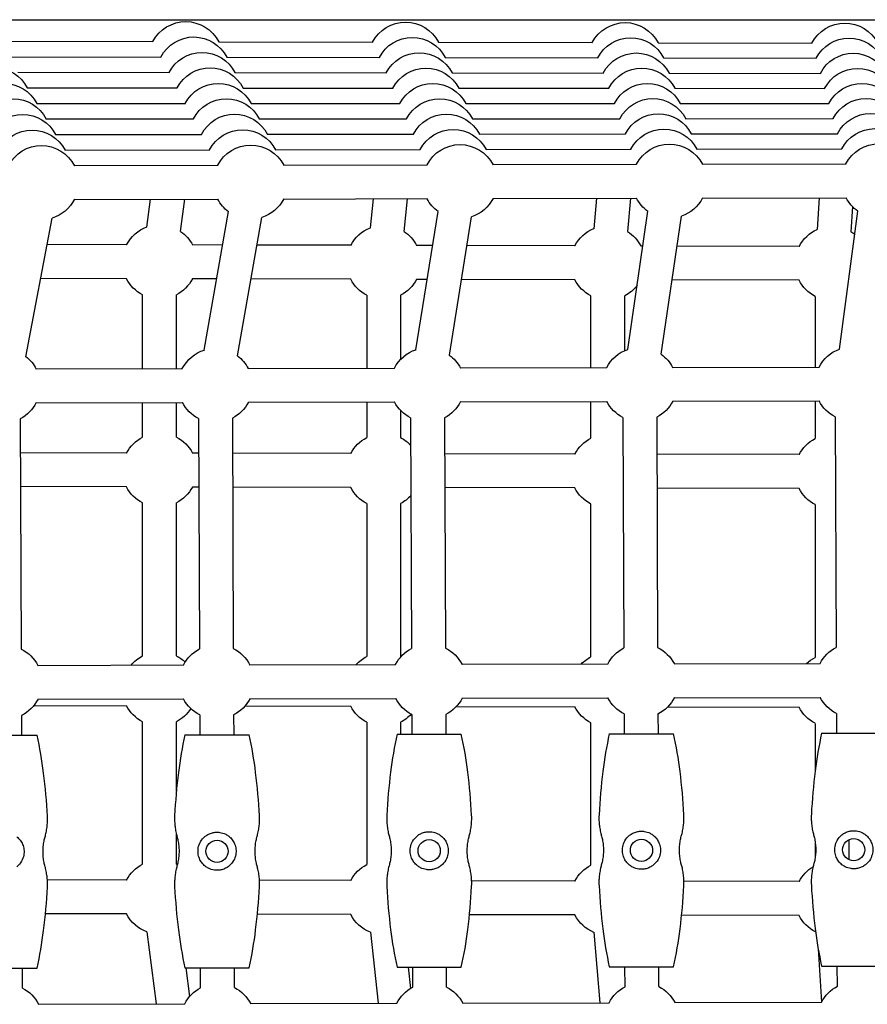
# Model space of a CAD drawing. Units: millimetres. Extents: x -9095 to 4695, y -4695 to 3095.
# Drawn here: x -3785 to -3385, y -572 to -107 of the extents above; entities that cross this region are included whole.
import ezdxf

# ---------------------------------------------------------------- set-up
doc = ezdxf.new("R2010")
doc.units = ezdxf.units.MM
doc.layers.add('BSF_2D', color=7, linetype='Continuous')

# ---------------------------------------------------------------- blocks, each defined once
blk = doc.blocks.new('Berliner_WaggaWagga-03_SON1162_Grid_2D_Block')
at = {"layer": 'BSF_2D'}
for p, q in [((-4318.96, -106.61), (-3014.57, -106.61)), ((-3794.91, -116.81), (-3722.24, -116.98)), ((-3691.11, -117.05), (-3618.43, -117.22)), ((-3587.3, -117.3), (-3514.62, -117.46)), ((-3483.5, -117.54), (-3410.83, -117.7)), ((-3790.49, -124.12), (-3718.42, -124.25)), ((-3687.29, -124.31), (-3615.22, -124.44)), ((-3584.09, -124.5), (-3512.01, -124.63)), ((-3480.89, -124.69), (-3408.81, -124.82)), ((-3786.04, -131.46), (-3714.58, -131.56)), ((-3683.46, -131.6), (-3611.99, -131.69)), ((-3580.87, -131.73), (-3509.4, -131.82)), ((-3478.27, -131.86), (-3406.79, -131.95)), ((-3781.59, -138.81), (-3710.75, -138.86)), ((-3679.63, -138.88), (-3608.77, -138.93)), ((-3577.65, -138.96), (-3506.78, -139.01)), ((-3475.65, -139.03), (-3404.78, -139.08)), ((-3777.14, -146.16), (-3706.91, -146.17)), ((-3675.79, -146.18), (-3605.54, -146.18)), ((-3574.42, -146.19), (-3504.16, -146.2)), ((-3473.04, -146.2), (-3402.76, -146.21)), ((-3671.96, -153.45), (-3602.32, -153.42)), ((-3571.2, -153.41), (-3501.54, -153.38)), ((-3470.42, -153.37), (-3400.74, -153.34)), ((-3772.69, -153.5), (-3703.07, -153.47)), ((-3768.24, -160.85), (-3699.23, -160.78)), ((-3668.13, -160.75), (-3599.09, -160.68)), ((-3567.98, -160.64), (-3498.91, -160.57)), ((-3467.8, -160.54), (-3398.72, -160.47)), ((-3763.79, -168.19), (-3695.39, -168.08)), ((-3664.29, -168.03), (-3595.86, -167.92)), ((-3564.76, -167.87), (-3496.29, -167.76)), ((-3465.19, -167.71), (-3396.69, -167.6)), ((-3759.35, -175.52), (-3691.56, -175.37)), ((-3660.47, -175.3), (-3592.64, -175.14)), ((-3561.55, -175.07), (-3493.68, -174.92)), ((-3462.58, -174.85), (-3394.68, -174.7)), ((-3759.32, -191.52), (-3691.52, -191.37)), ((-3725.06, -204.55), (-3723.36, -191.44)), ((-3709.19, -206.6), (-3707.22, -191.4)), ((-3660.44, -191.3), (-3592.6, -191.14)), ((-3619.48, -204.94), (-3618.01, -191.2)), ((-3603.57, -206.65), (-3601.91, -191.17)), ((-3561.51, -191.07), (-3493.64, -190.92)), ((-3512.68, -190.96), (-3513.9, -205.34)), ((-3496.61, -190.93), (-3497.96, -206.7)), ((-3462.54, -190.85), (-3394.64, -190.7)), ((-3407.38, -190.73), (-3408.32, -205.73)), ((-3391.61, -194.92), (-3392.36, -206.74)), ((-3697.96, -262.64), (-3686.57, -197.28)), ((-3597.92, -262.48), (-3587.46, -197.2)), ((-3582.12, -265.01), (-3571.66, -199.73)), ((-3497.85, -262.32), (-3488.3, -197.11)), ((-3482.02, -264.64), (-3472.47, -199.43)), ((-3397.73, -262.16), (-3389.1, -197.03)), ((-3782.22, -265.77), (-3769.91, -200.31)), ((-3682.19, -265.39), (-3670.81, -200.02)), ((-3734.66, -212.94), (-3772.27, -212.85)), ((-3689.32, -213.04), (-3703.54, -213.01)), ((-3628.73, -213.18), (-3673.08, -213.08)), ((-3590.03, -213.27), (-3597.6, -213.26)), ((-3522.79, -213.43), (-3573.83, -213.31)), ((-3490.7, -213.5), (-3491.66, -213.5)), ((-3416.86, -213.67), (-3474.53, -213.54)), ((-3734.7, -228.94), (-3775.28, -228.85)), ((-3692.1, -229.04), (-3703.57, -229.01)), ((-3628.77, -229.18), (-3675.87, -229.08)), ((-3592.6, -229.27), (-3597.64, -229.26)), ((-3522.83, -229.43), (-3576.4, -229.3)), ((-3416.9, -229.67), (-3476.87, -229.53)), ((-3727.12, -271.43), (-3727.12, -236.54)), ((-3711.12, -271.39), (-3711.12, -236.54)), ((-3621.18, -236.78), (-3621.18, -271.18)), ((-3605.18, -236.78), (-3605.18, -267.07)), ((-3515.25, -270.93), (-3515.25, -237.03)), ((-3499.25, -262.86), (-3499.25, -237.03)), ((-3409.31, -237.27), (-3409.31, -270.68)), ((-3777.41, -271.55), (-3708.28, -271.39)), ((-3677.2, -271.31), (-3608.03, -271.15)), ((-3576.94, -271.08), (-3507.74, -270.91)), ((-3476.64, -270.84), (-3407.41, -270.68)), ((-3777.37, -287.55), (-3708.24, -287.39)), ((-3727.12, -303.75), (-3727.12, -287.43)), ((-3711.12, -303.75), (-3711.12, -287.39)), ((-3677.16, -287.31), (-3607.99, -287.15)), ((-3621.18, -287.18), (-3621.18, -303.99)), ((-3576.9, -287.08), (-3507.7, -286.91)), ((-3515.25, -304.23), (-3515.25, -286.93)), ((-3476.61, -286.84), (-3407.37, -286.68)), ((-3409.31, -286.68), (-3409.31, -304.48)), ((-3605.18, -291.16), (-3605.18, -303.99)), ((-3784.9, -295.12), (-3784.49, -403.86)), ((-3700.69, -294.94), (-3700.28, -403.81)), ((-3684.69, -294.88), (-3684.28, -403.62)), ((-3600.43, -294.71), (-3600.02, -403.58)), ((-3584.43, -294.65), (-3584.02, -403.39)), ((-3500.13, -294.47), (-3499.72, -403.34)), ((-3484.13, -294.41), (-3483.72, -403.15)), ((-3399.79, -294.24), (-3399.38, -403.11)), ((-3734.66, -311.27), (-3784.84, -311.16)), ((-3700.63, -311.35), (-3703.54, -311.35)), ((-3628.73, -311.52), (-3684.63, -311.39)), ((-3522.79, -311.76), (-3584.37, -311.62)), ((-3416.86, -312.01), (-3484.06, -311.85)), ((-3734.7, -327.27), (-3784.78, -327.16)), ((-3700.57, -327.35), (-3703.57, -327.35)), ((-3628.77, -327.52), (-3684.57, -327.39)), ((-3522.83, -327.76), (-3584.31, -327.62)), ((-3416.9, -328.01), (-3484, -327.85)), ((-3727.12, -407.08), (-3727.12, -334.87)), ((-3711.12, -407.08), (-3711.12, -334.87)), ((-3621.18, -335.12), (-3621.18, -407.32)), ((-3605.18, -335.12), (-3605.18, -407.32)), ((-3515.25, -407.57), (-3515.25, -335.36)), ((-3409.31, -335.61), (-3409.31, -407.81)), ((-3776.62, -411.55), (-3707.78, -411.38)), ((-3676.4, -411.31), (-3607.53, -411.15)), ((-3576.15, -411.07), (-3507.23, -410.91)), ((-3475.85, -410.84), (-3406.9, -410.68)), ((-3776.58, -427.55), (-3707.74, -427.38)), ((-3676.37, -427.31), (-3607.49, -427.15)), ((-3576.11, -427.07), (-3507.19, -426.91)), ((-3475.81, -426.84), (-3406.86, -426.68)), ((-3778.49, -430.51), (-3734.7, -430.61)), ((-3678.66, -430.74), (-3628.77, -430.85)), ((-3578.82, -430.97), (-3522.83, -431.09)), ((-3478.96, -431.2), (-3416.9, -431.34)), ((-3784.33, -435.23), (-3784.27, -444.58)), ((-3700.12, -434.96), (-3700.06, -444.35)), ((-3684.12, -434.99), (-3684.06, -444.35)), ((-3599.86, -434.73), (-3599.8, -444.11)), ((-3583.86, -434.76), (-3583.8, -444.11)), ((-3499.56, -434.49), (-3499.5, -443.88)), ((-3483.56, -434.52), (-3483.5, -443.88)), ((-3399.22, -434.26), (-3399.16, -443.64)), ((-3727.12, -505.41), (-3727.12, -438.21)), ((-3711.12, -470.85), (-3711.12, -438.21)), ((-3621.18, -438.45), (-3621.18, -505.66)), ((-3605.18, -438.45), (-3605.18, -444.11)), ((-3515.25, -505.9), (-3515.25, -438.69)), ((-3409.31, -438.94), (-3409.31, -461.79)), ((-3807.31, -444.58), (-3776.96, -444.58)), ((-3707.09, -444.35), (-3676.75, -444.35)), ((-3606.84, -444.11), (-3576.49, -444.11)), ((-3506.54, -443.88), (-3476.19, -443.88)), ((-3406.2, -443.64), (-3375.85, -443.64)), ((-3711.12, -505.41), (-3711.12, -491.36)), ((-3409.31, -494.62), (-3409.31, -502.66)), ((-3393.31, -493.91), (-3393.31, -503.37)), ((-3734.66, -512.94), (-3772.12, -512.85)), ((-3628.73, -513.18), (-3671.88, -513.08)), ((-3522.79, -513.43), (-3571.6, -513.32)), ((-3416.86, -513.67), (-3471.29, -513.55)), ((-3734.7, -528.94), (-3773.01, -528.85)), ((-3628.77, -529.18), (-3672.84, -529.08)), ((-3522.83, -529.43), (-3572.63, -529.31)), ((-3416.9, -529.67), (-3472.38, -529.54)), ((-3725.05, -537.4), (-3720.64, -571.41)), ((-3619.48, -537.5), (-3615.86, -571.17)), ((-3513.9, -537.6), (-3511.06, -570.92)), ((-3407.83, -545.42), (-3406.25, -570.56)), ((-3807.31, -554.58), (-3776.96, -554.58)), ((-3783.89, -563.99), (-3783.93, -554.58)), ((-3707.09, -554.35), (-3676.75, -554.35)), ((-3706.72, -554.35), (-3704.95, -568)), ((-3699.68, -563.81), (-3699.72, -554.35)), ((-3683.68, -563.75), (-3683.72, -554.35)), ((-3606.84, -554.11), (-3576.49, -554.11)), ((-3601.6, -554.11), (-3600.51, -564.19)), ((-3599.42, -563.58), (-3599.46, -554.11)), ((-3583.42, -563.52), (-3583.46, -554.11)), ((-3506.54, -553.88), (-3476.19, -553.88)), ((-3499.12, -563.34), (-3499.16, -553.88)), ((-3483.12, -563.28), (-3483.16, -553.88)), ((-3406.2, -553.64), (-3375.85, -553.64)), ((-3398.79, -563.11), (-3398.82, -553.64)), ((-3776.29, -571.54), (-3707.16, -571.38)), ((-3676.08, -571.31), (-3606.91, -571.15)), ((-3575.82, -571.07), (-3506.61, -570.91)), ((-3475.52, -570.84), (-3406.28, -570.68))]:
    blk.add_line(p, q, dxfattribs=at)
for centre in [(-3691.92, -499.35), (-3591.66, -499.11), (-3491.36, -498.88), (-3391.03, -498.64)]:
    blk.add_circle(centre, 5.25, dxfattribs=at)
at = {"layer": 'BSF_2D', "extrusion": (0, 0, -1)}
for centre, start, end in [((3706.69, -125.02), 27.3357, 152.9299), ((3602.88, -125.26), 27.3355, 152.9299), ((3499.08, -125.5), 27.3324, 152.9299), ((3395.28, -125.74), 27.3249, 152.9299), ((3702.87, -132.28), 27.3091, 152.9048), ((3599.67, -132.47), 27.3086, 152.9023), ((3496.46, -132.66), 27.3081, 152.9018), ((3393.26, -132.85), 27.3055, 152.9012), ((3699.03, -139.58), 27.277, 152.8832), ((3596.44, -139.71), 27.2765, 152.8747), ((3493.84, -139.84), 27.276, 152.8702), ((3391.24, -139.97), 27.2755, 152.8691), ((3797.16, -146.8), 27.2452, 152.8892), ((3695.2, -146.87), 27.2447, 152.8706), ((3593.22, -146.95), 27.2442, 152.856), ((3491.22, -147.02), 27.2437, 152.8454), ((3389.22, -147.09), 27.2432, 152.8389), ((3792.71, -154.15), 27.2005, 152.8911), ((3691.36, -154.18), 27.2155, 152.8672), ((3589.99, -154.18), 27.2079, 152.8462), ((3488.6, -154.2), 27.2107, 152.8295), ((3387.2, -154.21), 27.2104, 152.8133), ((3788.26, -161.5), 27.179, 152.9042), ((3687.52, -161.46), 27.1787, 152.873), ((3586.76, -161.42), 27.1783, 152.846), ((3485.98, -161.37), 27.178, 152.8231), ((3385.18, -161.33), 27.1776, 152.8043), ((3783.8, -168.86), 27.1456, 152.9264), ((3683.68, -168.76), 27.1451, 152.889), ((3583.54, -168.66), 27.1446, 152.8556), ((3483.36, -168.56), 27.1442, 152.8264), ((3383.16, -168.45), 27.1437, 152.8012), ((3381.13, -175.58), 27.1098, 152.8081), ((3779.34, -176.22), 27.1116, 152.9591), ((3679.85, -176.06), 27.1112, 152.9151), ((3580.31, -175.9), 27.1107, 152.8754), ((3480.74, -175.74), 27.1103, 152.8397), ((3774.9, -183.55), 27.0739, 153.0068), ((3676.02, -183.33), 27.0739, 152.9552), ((3577.09, -183.11), 27.0739, 152.9079), ((3478.13, -182.89), 27.0739, 152.865), ((3379.12, -182.66), 27.0739, 152.8263), ((3774.9, -183.55), 206.7352, 253.4467), ((3676.02, -183.33), 307.0845, 332.6681), ((3676.02, -183.33), 206.7868, 252.6787), ((3577.09, -183.11), 306.3124, 332.6681), ((3577.09, -183.11), 206.834, 251.9067), ((3478.13, -182.89), 305.5365, 332.6681), ((3478.13, -182.89), 206.877, 251.1308), ((3379.12, -182.66), 304.7571, 332.6681), ((3719.12, -220.98), 27.3348, 70.1763), ((3719.12, -220.98), 124.5821, 152.9313), ((3613.18, -221.22), 27.3348, 68.9236), ((3613.18, -221.22), 123.3293, 152.929), ((3507.25, -221.46), 27.3347, 67.6682), ((3507.25, -221.46), 122.074, 152.929), ((3401.31, -221.71), 27.3298, 66.3944), ((3401.31, -221.71), 120.8002, 127.991), ((3719.12, -220.98), 297.2029, 332.929), ((3719.12, -220.98), 207.3324, 242.7971), ((3613.18, -221.22), 297.2029, 332.929), ((3613.18, -221.22), 207.3348, 242.7971), ((3507.25, -221.46), 297.2029, 332.9291), ((3507.25, -221.46), 217.9098, 242.7971), ((3401.31, -221.71), 297.2029, 332.9339), ((3692.75, -279.35), 27.0683, 72.7942), ((3592.49, -279.11), 27.0683, 72.0164), ((3592.49, -279.11), 126.2027, 152.9045), ((3492.19, -278.88), 27.0683, 71.2351), ((3492.19, -278.88), 125.4322, 152.8616), ((3391.85, -278.64), 27.0683, 70.4505), ((3792.96, -279.58), 127.731, 153.0032), ((3692.75, -279.35), 126.969, 152.9517), ((3792.96, -279.58), 206.7277, 242.5827), ((3692.75, -279.35), 296.9884, 332.6625), ((3692.75, -279.35), 206.7792, 242.5827), ((3592.49, -279.11), 296.9884, 332.6625), ((3592.49, -279.11), 206.8264, 242.5827), ((3492.19, -278.88), 296.9884, 332.6625), ((3492.19, -278.88), 206.8693, 242.5827), ((3391.85, -278.64), 296.9884, 332.6625), ((3719.12, -319.31), 27.3348, 62.797), ((3719.12, -319.31), 117.2028, 152.9313), ((3613.18, -319.55), 27.3348, 62.7971), ((3613.18, -319.55), 117.2029, 137.0139), ((3507.25, -319.8), 27.3347, 62.7971), ((3401.31, -320.04), 27.3298, 62.7971), ((3719.12, -319.31), 297.203, 332.929), ((3719.12, -319.31), 207.3324, 242.7972), ((3613.18, -319.55), 297.2029, 332.929), ((3507.25, -319.8), 297.2029, 332.9291), ((3401.31, -320.04), 297.2029, 332.9339), ((3613.18, -319.55), 222.5572, 242.7971), ((3792.16, -419.58), 115.9905, 153.0032), ((3692.22, -419.35), 27.0683, 62.5827), ((3691.95, -419.35), 115.9905, 152.9517), ((3591.96, -419.11), 27.0683, 62.5827), ((3591.69, -419.11), 115.9905, 152.9045), ((3491.66, -418.88), 27.0683, 62.5827), ((3491.39, -418.88), 115.9905, 152.8616), ((3391.33, -418.64), 27.0683, 62.5827), ((3719.12, -422.64), 39.7965, 62.7971), ((3719.12, -422.64), 117.2029, 133.7479), ((3613.18, -422.89), 41.9336, 62.7971), ((3613.18, -422.89), 117.2029, 117.9202), ((3507.25, -423.13), 44.1454, 62.7971), ((3401.31, -423.37), 46.4437, 62.7971), ((3792.16, -419.58), 206.7277, 243.418), ((3692.22, -419.35), 296.8258, 332.6625), ((3691.95, -419.35), 206.7792, 243.418), ((3591.96, -419.11), 296.8258, 332.6625), ((3591.69, -419.11), 206.8264, 243.418), ((3491.66, -418.88), 296.8258, 332.6625), ((3491.39, -418.88), 206.8693, 243.418), ((3391.33, -418.64), 296.8258, 332.6625), ((3719.12, -422.64), 297.2029, 332.929), ((3719.12, -422.64), 212.28, 242.7971), ((3613.18, -422.89), 297.2029, 332.929), ((3507.25, -423.13), 297.2029, 332.9291), ((3401.31, -423.37), 297.2029, 332.9339), ((3613.18, -422.89), 221.9037, 242.7971), ((3719.12, -520.98), 27.3348, 62.7971), ((3719.12, -520.98), 117.2029, 118.8603), ((3613.18, -521.22), 27.3348, 62.7971), ((3507.25, -521.46), 27.3347, 62.7971), ((3401.31, -521.71), 27.3298, 59.3689), ((3719.12, -520.98), 289.8074, 332.929), ((3613.18, -521.22), 291.0624, 332.929), ((3507.25, -521.46), 292.3265, 332.9291), ((3401.31, -521.71), 296.2931, 332.9339), ((3791.83, -579.58), 116.9884, 153.0032), ((3691.62, -579.35), 27.0683, 62.5827), ((3691.62, -579.35), 116.9884, 152.9517), ((3591.37, -579.11), 27.0683, 62.5827), ((3591.37, -579.11), 116.9884, 152.9045), ((3491.07, -578.87), 27.0683, 62.5827), ((3491.07, -578.87), 116.9884, 152.8616), ((3390.73, -578.64), 27.0683, 62.5827)]:
    blk.add_arc(centre, 17.5, start, end, dxfattribs=at)
at = {"layer": 'BSF_2D'}
for points, knots in [([(-3772.09, -482.8), (-3772.45, -476.02), (-3773.03, -469.12), (-3774.64, -456.48), (-3775.65, -450.38), (-3776.96, -444.58)], [-38.1421, -38.1421, -38.1421, -38.1421, -17.848403, -17.848403, 0, 0, 0, 0]), ([(-3707.09, -444.35), (-3708.41, -450.15), (-3709.41, -456.24), (-3711.02, -468.89), (-3711.61, -475.78), (-3711.96, -482.56)], [-38.306077, -38.306077, -38.306077, -38.306077, -20.379413, -20.379413, 0, 0, 0, 0]), ([(-3671.88, -482.56), (-3672.24, -475.78), (-3672.82, -468.89), (-3674.43, -456.24), (-3675.44, -450.15), (-3676.75, -444.35)], [-38.1421, -38.1421, -38.1421, -38.1421, -17.848403, -17.848403, 0, 0, 0, 0]), ([(-3606.84, -444.11), (-3608.15, -449.91), (-3609.15, -456.01), (-3610.77, -468.65), (-3611.35, -475.54), (-3611.71, -482.33)], [-38.306077, -38.306077, -38.306077, -38.306077, -20.379413, -20.379413, 0, 0, 0, 0]), ([(-3571.62, -482.33), (-3571.98, -475.54), (-3572.56, -468.65), (-3574.17, -456.01), (-3575.18, -449.91), (-3576.49, -444.11)], [-38.1421, -38.1421, -38.1421, -38.1421, -17.848403, -17.848403, 0, 0, 0, 0]), ([(-3506.54, -443.88), (-3507.85, -449.68), (-3508.85, -455.77), (-3510.47, -468.42), (-3511.05, -475.31), (-3511.41, -482.09)], [-38.306077, -38.306077, -38.306077, -38.306077, -20.379413, -20.379413, 0, 0, 0, 0]), ([(-3471.32, -482.09), (-3471.68, -475.31), (-3472.26, -468.42), (-3473.88, -455.77), (-3474.88, -449.68), (-3476.19, -443.88)], [-38.1421, -38.1421, -38.1421, -38.1421, -17.848403, -17.848403, 0, 0, 0, 0]), ([(-3406.2, -443.64), (-3407.51, -449.44), (-3408.52, -455.54), (-3410.13, -468.18), (-3410.71, -475.07), (-3411.07, -481.86)], [-38.306077, -38.306077, -38.306077, -38.306077, -20.379413, -20.379413, 0, 0, 0, 0]), ([(-3773.18, -492.52), (-3773.1, -492.23), (-3773.02, -491.94), (-3772.75, -490.85), (-3772.58, -490.03), (-3772.31, -488.39), (-3772.21, -487.56), (-3772.08, -485.93), (-3772.05, -485.13), (-3772.05, -483.86), (-3772.07, -483.33), (-3772.09, -482.8)], [96.531889, 96.531889, 96.531889, 96.531889, 97.383296, 97.383296, 99.673152, 99.673152, 101.963007, 101.963007, 104.252863, 104.252863, 105.777008, 105.777008, 105.777008, 105.777008]), ([(-3711.96, -482.56), (-3711.99, -483.1), (-3712, -483.62), (-3712, -484.89), (-3711.97, -485.69), (-3711.85, -487.32), (-3711.74, -488.15), (-3711.48, -489.8), (-3711.31, -490.62), (-3711.03, -491.7), (-3710.96, -492), (-3710.87, -492.28)], [33.226809, 33.226809, 33.226809, 33.226809, 34.750954, 34.750954, 37.04081, 37.04081, 39.330665, 39.330665, 41.620521, 41.620521, 42.471928, 42.471928, 42.471928, 42.471928]), ([(-3672.97, -492.28), (-3672.89, -492), (-3672.81, -491.7), (-3672.54, -490.62), (-3672.37, -489.8), (-3672.1, -488.15), (-3672, -487.32), (-3671.87, -485.69), (-3671.84, -484.89), (-3671.84, -483.62), (-3671.85, -483.1), (-3671.88, -482.56)], [96.531889, 96.531889, 96.531889, 96.531889, 97.383296, 97.383296, 99.673152, 99.673152, 101.963007, 101.963007, 104.252863, 104.252863, 105.777008, 105.777008, 105.777008, 105.777008]), ([(-3611.71, -482.33), (-3611.73, -482.86), (-3611.75, -483.39), (-3611.75, -484.66), (-3611.72, -485.46), (-3611.59, -487.09), (-3611.49, -487.92), (-3611.22, -489.56), (-3611.05, -490.38), (-3610.78, -491.47), (-3610.7, -491.76), (-3610.62, -492.05)], [33.226809, 33.226809, 33.226809, 33.226809, 34.750954, 34.750954, 37.04081, 37.04081, 39.330665, 39.330665, 41.620521, 41.620521, 42.471928, 42.471928, 42.471928, 42.471928]), ([(-3572.71, -492.05), (-3572.63, -491.76), (-3572.55, -491.47), (-3572.28, -490.38), (-3572.11, -489.56), (-3571.84, -487.92), (-3571.74, -487.09), (-3571.61, -485.46), (-3571.58, -484.66), (-3571.58, -483.39), (-3571.6, -482.86), (-3571.62, -482.33)], [96.531889, 96.531889, 96.531889, 96.531889, 97.383296, 97.383296, 99.673152, 99.673152, 101.963007, 101.963007, 104.252863, 104.252863, 105.777008, 105.777008, 105.777008, 105.777008]), ([(-3511.41, -482.09), (-3511.43, -482.63), (-3511.45, -483.15), (-3511.45, -484.42), (-3511.42, -485.22), (-3511.29, -486.85), (-3511.19, -487.68), (-3510.92, -489.33), (-3510.75, -490.15), (-3510.48, -491.23), (-3510.4, -491.52), (-3510.32, -491.81)], [33.226809, 33.226809, 33.226809, 33.226809, 34.750954, 34.750954, 37.04081, 37.04081, 39.330665, 39.330665, 41.620521, 41.620521, 42.471928, 42.471928, 42.471928, 42.471928]), ([(-3472.41, -491.81), (-3472.33, -491.52), (-3472.25, -491.23), (-3471.98, -490.15), (-3471.81, -489.33), (-3471.54, -487.68), (-3471.44, -486.85), (-3471.31, -485.22), (-3471.28, -484.42), (-3471.28, -483.15), (-3471.3, -482.63), (-3471.32, -482.09)], [96.531889, 96.531889, 96.531889, 96.531889, 97.383296, 97.383296, 99.673152, 99.673152, 101.963007, 101.963007, 104.252863, 104.252863, 105.777008, 105.777008, 105.777008, 105.777008]), ([(-3411.07, -481.86), (-3411.1, -482.39), (-3411.11, -482.92), (-3411.11, -484.19), (-3411.08, -484.99), (-3410.95, -486.62), (-3410.85, -487.44), (-3410.58, -489.09), (-3410.41, -489.91), (-3410.14, -491), (-3410.06, -491.29), (-3409.98, -491.58)], [33.226809, 33.226809, 33.226809, 33.226809, 34.750954, 34.750954, 37.04081, 37.04081, 39.330665, 39.330665, 41.620521, 41.620521, 42.471928, 42.471928, 42.471928, 42.471928]), ([(-3786.56, -492.52), (-3785.94, -493), (-3785.39, -493.57), (-3784.49, -494.77), (-3784.13, -495.41), (-3783.51, -496.87), (-3783.29, -497.7), (-3783.09, -499.45), (-3783.12, -500.31), (-3783.46, -502.2), (-3783.82, -503.16), (-3784.88, -505.03), (-3785.65, -505.93), (-3786.56, -506.65)], [-17.239357, -17.239357, -17.239357, -17.239357, -14.674547, -14.674547, -12.306006, -12.306006, -9.635166, -9.635166, -6.997866, -6.997866, -3.792159, -3.792159, 0, 0, 0, 0]), ([(-3773.18, -506.65), (-3773.37, -505.99), (-3773.53, -505.33), (-3773.83, -503.79), (-3773.96, -502.93), (-3774.12, -501.22), (-3774.16, -500.38), (-3774.16, -498.78), (-3774.12, -497.94), (-3773.96, -496.24), (-3773.83, -495.37), (-3773.53, -493.84), (-3773.37, -493.17), (-3773.18, -492.52)], [70.322933, 70.322933, 70.322933, 70.322933, 72.212102, 72.212102, 74.617908, 74.617908, 77.023713, 77.023713, 79.429519, 79.429519, 81.835324, 81.835324, 83.724493, 83.724493, 83.724493, 83.724493]), ([(-3710.87, -492.28), (-3710.69, -492.93), (-3710.53, -493.6), (-3710.22, -495.13), (-3710.1, -496), (-3709.93, -497.71), (-3709.89, -498.54), (-3709.89, -500.15), (-3709.93, -500.99), (-3710.1, -502.69), (-3710.22, -503.56), (-3710.53, -505.09), (-3710.69, -505.76), (-3710.87, -506.41)], [70.322933, 70.322933, 70.322933, 70.322933, 72.212102, 72.212102, 74.617908, 74.617908, 77.023713, 77.023713, 79.429519, 79.429519, 81.835324, 81.835324, 83.724493, 83.724493, 83.724493, 83.724493]), ([(-3697.5, -506.41), (-3698.11, -505.92), (-3698.66, -505.36), (-3699.56, -504.16), (-3699.93, -503.52), (-3700.54, -502.06), (-3700.77, -501.23), (-3700.96, -499.48), (-3700.93, -498.62), (-3700.6, -496.73), (-3700.24, -495.77), (-3699.18, -493.89), (-3698.41, -493), (-3697.5, -492.28)], [-17.239357, -17.239357, -17.239357, -17.239357, -14.674547, -14.674547, -12.306006, -12.306006, -9.635166, -9.635166, -6.997866, -6.997866, -3.792159, -3.792159, 0, 0, 0, 0]), ([(-3697.5, -492.28), (-3697.02, -491.9), (-3696.49, -491.57), (-3695.36, -491.01), (-3694.76, -490.78), (-3693.84, -490.55), (-3693.54, -490.49), (-3693, -490.41), (-3692.75, -490.38), (-3692.37, -490.36), (-3692.23, -490.35), (-3691.99, -490.35), (-3691.87, -490.35), (-3691.63, -490.35), (-3691.5, -490.36), (-3691.13, -490.38), (-3690.9, -490.4), (-3689.66, -490.58), (-3688.69, -490.89), (-3687.29, -491.61), (-3686.8, -491.93), (-3686.35, -492.28)], [-12.435417, -12.435417, -12.435417, -12.435417, -10.445724, -10.445724, -8.469557, -8.469557, -7.549486, -7.549486, -6.804949, -6.804949, -6.399169, -6.399169, -6.060115, -6.060115, -5.660746, -5.660746, -4.964669, -4.964669, -1.866206, -1.866206, 0, 0, 0, 0]), ([(-3686.35, -492.28), (-3685.73, -492.77), (-3685.18, -493.33), (-3684.28, -494.54), (-3683.91, -495.17), (-3683.3, -496.63), (-3683.08, -497.47), (-3682.88, -499.21), (-3682.91, -500.07), (-3683.25, -501.96), (-3683.6, -502.92), (-3684.67, -504.8), (-3685.43, -505.69), (-3686.35, -506.41)], [-17.239357, -17.239357, -17.239357, -17.239357, -14.674547, -14.674547, -12.306006, -12.306006, -9.635166, -9.635166, -6.997866, -6.997866, -3.792159, -3.792159, 0, 0, 0, 0]), ([(-3672.97, -506.41), (-3673.15, -505.76), (-3673.32, -505.09), (-3673.62, -503.56), (-3673.75, -502.69), (-3673.91, -500.99), (-3673.95, -500.15), (-3673.95, -498.54), (-3673.91, -497.71), (-3673.75, -496), (-3673.62, -495.13), (-3673.32, -493.6), (-3673.15, -492.93), (-3672.97, -492.28)], [70.322933, 70.322933, 70.322933, 70.322933, 72.212102, 72.212102, 74.617908, 74.617908, 77.023713, 77.023713, 79.429519, 79.429519, 81.835324, 81.835324, 83.724493, 83.724493, 83.724493, 83.724493]), ([(-3610.62, -492.05), (-3610.43, -492.7), (-3610.27, -493.37), (-3609.97, -494.9), (-3609.84, -495.76), (-3609.67, -497.47), (-3609.64, -498.31), (-3609.64, -499.91), (-3609.67, -500.75), (-3609.84, -502.46), (-3609.97, -503.32), (-3610.27, -504.86), (-3610.43, -505.52), (-3610.62, -506.18)], [70.322933, 70.322933, 70.322933, 70.322933, 72.212102, 72.212102, 74.617908, 74.617908, 77.023713, 77.023713, 79.429519, 79.429519, 81.835324, 81.835324, 83.724493, 83.724493, 83.724493, 83.724493]), ([(-3597.24, -506.18), (-3597.86, -505.69), (-3598.41, -505.13), (-3599.3, -503.92), (-3599.67, -503.28), (-3600.29, -501.82), (-3600.51, -500.99), (-3600.71, -499.25), (-3600.68, -498.38), (-3600.34, -496.5), (-3599.98, -495.54), (-3598.92, -493.66), (-3598.15, -492.77), (-3597.24, -492.05)], [-17.239357, -17.239357, -17.239357, -17.239357, -14.674547, -14.674547, -12.306006, -12.306006, -9.635166, -9.635166, -6.997866, -6.997866, -3.792159, -3.792159, 0, 0, 0, 0]), ([(-3597.24, -492.05), (-3596.76, -491.67), (-3596.24, -491.33), (-3595.1, -490.77), (-3594.5, -490.55), (-3593.58, -490.31), (-3593.28, -490.25), (-3592.74, -490.17), (-3592.49, -490.15), (-3592.11, -490.12), (-3591.98, -490.12), (-3591.73, -490.11), (-3591.62, -490.11), (-3591.37, -490.11), (-3591.24, -490.12), (-3590.87, -490.14), (-3590.64, -490.17), (-3589.4, -490.34), (-3588.43, -490.65), (-3587.03, -491.37), (-3586.54, -491.69), (-3586.09, -492.05)], [-12.435417, -12.435417, -12.435417, -12.435417, -10.445724, -10.445724, -8.469557, -8.469557, -7.549486, -7.549486, -6.804949, -6.804949, -6.399169, -6.399169, -6.060115, -6.060115, -5.660746, -5.660746, -4.964669, -4.964669, -1.866206, -1.866206, 0, 0, 0, 0]), ([(-3586.09, -492.05), (-3585.47, -492.53), (-3584.92, -493.1), (-3584.02, -494.3), (-3583.66, -494.94), (-3583.04, -496.4), (-3582.82, -497.23), (-3582.62, -498.98), (-3582.65, -499.84), (-3582.99, -501.72), (-3583.35, -502.69), (-3584.41, -504.56), (-3585.18, -505.45), (-3586.09, -506.18)], [-17.239357, -17.239357, -17.239357, -17.239357, -14.674547, -14.674547, -12.306006, -12.306006, -9.635166, -9.635166, -6.997866, -6.997866, -3.792159, -3.792159, 0, 0, 0, 0]), ([(-3572.71, -506.18), (-3572.9, -505.52), (-3573.06, -504.86), (-3573.36, -503.32), (-3573.49, -502.46), (-3573.65, -500.75), (-3573.69, -499.91), (-3573.69, -498.31), (-3573.65, -497.47), (-3573.49, -495.76), (-3573.36, -494.9), (-3573.06, -493.37), (-3572.9, -492.7), (-3572.71, -492.05)], [70.322933, 70.322933, 70.322933, 70.322933, 72.212102, 72.212102, 74.617908, 74.617908, 77.023713, 77.023713, 79.429519, 79.429519, 81.835324, 81.835324, 83.724493, 83.724493, 83.724493, 83.724493]), ([(-3510.32, -491.81), (-3510.13, -492.46), (-3509.97, -493.13), (-3509.67, -494.66), (-3509.54, -495.53), (-3509.37, -497.23), (-3509.34, -498.07), (-3509.34, -499.68), (-3509.37, -500.52), (-3509.54, -502.22), (-3509.67, -503.09), (-3509.97, -504.62), (-3510.13, -505.29), (-3510.32, -505.94)], [70.322933, 70.322933, 70.322933, 70.322933, 72.212102, 72.212102, 74.617908, 74.617908, 77.023713, 77.023713, 79.429519, 79.429519, 81.835324, 81.835324, 83.724493, 83.724493, 83.724493, 83.724493]), ([(-3496.94, -505.94), (-3497.56, -505.45), (-3498.11, -504.89), (-3499.01, -503.69), (-3499.37, -503.05), (-3499.99, -501.59), (-3500.21, -500.75), (-3500.41, -499.01), (-3500.38, -498.15), (-3500.04, -496.26), (-3499.68, -495.3), (-3498.62, -493.42), (-3497.85, -492.53), (-3496.94, -491.81)], [-17.239357, -17.239357, -17.239357, -17.239357, -14.674547, -14.674547, -12.306006, -12.306006, -9.635166, -9.635166, -6.997866, -6.997866, -3.792159, -3.792159, 0, 0, 0, 0]), ([(-3496.94, -491.81), (-3496.46, -491.43), (-3495.94, -491.1), (-3494.8, -490.53), (-3494.2, -490.31), (-3493.28, -490.08), (-3492.98, -490.02), (-3492.44, -489.94), (-3492.19, -489.91), (-3491.81, -489.89), (-3491.68, -489.88), (-3491.43, -489.88), (-3491.32, -489.88), (-3491.07, -489.88), (-3490.94, -489.88), (-3490.57, -489.91), (-3490.34, -489.93), (-3489.1, -490.11), (-3488.14, -490.42), (-3486.73, -491.14), (-3486.24, -491.46), (-3485.79, -491.81)], [-12.435417, -12.435417, -12.435417, -12.435417, -10.445724, -10.445724, -8.469557, -8.469557, -7.549486, -7.549486, -6.804949, -6.804949, -6.399169, -6.399169, -6.060115, -6.060115, -5.660746, -5.660746, -4.964669, -4.964669, -1.866206, -1.866206, 0, 0, 0, 0]), ([(-3485.79, -491.81), (-3485.17, -492.3), (-3484.62, -492.86), (-3483.72, -494.06), (-3483.36, -494.7), (-3482.74, -496.16), (-3482.52, -497), (-3482.32, -498.74), (-3482.35, -499.6), (-3482.69, -501.49), (-3483.05, -502.45), (-3484.11, -504.33), (-3484.88, -505.22), (-3485.79, -505.94)], [-17.239357, -17.239357, -17.239357, -17.239357, -14.674547, -14.674547, -12.306006, -12.306006, -9.635166, -9.635166, -6.997866, -6.997866, -3.792159, -3.792159, 0, 0, 0, 0]), ([(-3472.41, -505.94), (-3472.6, -505.29), (-3472.76, -504.62), (-3473.06, -503.09), (-3473.19, -502.22), (-3473.35, -500.52), (-3473.39, -499.68), (-3473.39, -498.07), (-3473.35, -497.23), (-3473.19, -495.53), (-3473.06, -494.66), (-3472.76, -493.13), (-3472.6, -492.46), (-3472.41, -491.81)], [70.322933, 70.322933, 70.322933, 70.322933, 72.212102, 72.212102, 74.617908, 74.617908, 77.023713, 77.023713, 79.429519, 79.429519, 81.835324, 81.835324, 83.724493, 83.724493, 83.724493, 83.724493]), ([(-3409.98, -491.58), (-3409.79, -492.23), (-3409.63, -492.9), (-3409.33, -494.43), (-3409.2, -495.29), (-3409.04, -497), (-3409, -497.84), (-3409, -499.44), (-3409.04, -500.28), (-3409.2, -501.99), (-3409.33, -502.85), (-3409.63, -504.38), (-3409.79, -505.05), (-3409.98, -505.7)], [70.322933, 70.322933, 70.322933, 70.322933, 72.212102, 72.212102, 74.617908, 74.617908, 77.023713, 77.023713, 79.429519, 79.429519, 81.835324, 81.835324, 83.724493, 83.724493, 83.724493, 83.724493]), ([(-3396.6, -505.7), (-3397.22, -505.22), (-3397.77, -504.65), (-3398.67, -503.45), (-3399.04, -502.81), (-3399.65, -501.35), (-3399.87, -500.52), (-3400.07, -498.77), (-3400.04, -497.91), (-3399.7, -496.03), (-3399.35, -495.06), (-3398.28, -493.19), (-3397.52, -492.3), (-3396.6, -491.58)], [-17.239357, -17.239357, -17.239357, -17.239357, -14.674547, -14.674547, -12.306006, -12.306006, -9.635166, -9.635166, -6.997866, -6.997866, -3.792159, -3.792159, 0, 0, 0, 0]), ([(-3396.6, -491.58), (-3396.12, -491.2), (-3395.6, -490.86), (-3394.47, -490.3), (-3393.87, -490.07), (-3392.94, -489.84), (-3392.65, -489.78), (-3392.1, -489.7), (-3391.86, -489.67), (-3391.47, -489.65), (-3391.34, -489.64), (-3391.09, -489.64), (-3390.98, -489.64), (-3390.73, -489.64), (-3390.6, -489.65), (-3390.24, -489.67), (-3390.01, -489.69), (-3388.76, -489.87), (-3387.8, -490.18), (-3386.39, -490.9), (-3385.9, -491.22), (-3385.45, -491.58)], [-12.435417, -12.435417, -12.435417, -12.435417, -10.445724, -10.445724, -8.469557, -8.469557, -7.549486, -7.549486, -6.804949, -6.804949, -6.399169, -6.399169, -6.060115, -6.060115, -5.660746, -5.660746, -4.964669, -4.964669, -1.866206, -1.866206, 0, 0, 0, 0]), ([(-3385.45, -491.58), (-3384.83, -492.06), (-3384.29, -492.63), (-3383.39, -493.83), (-3383.02, -494.47), (-3382.4, -495.93), (-3382.18, -496.76), (-3381.99, -498.51), (-3382.01, -499.37), (-3382.35, -501.25), (-3382.71, -502.22), (-3383.77, -504.09), (-3384.54, -504.98), (-3385.45, -505.7)], [-17.239357, -17.239357, -17.239357, -17.239357, -14.674547, -14.674547, -12.306006, -12.306006, -9.635166, -9.635166, -6.997866, -6.997866, -3.792159, -3.792159, 0, 0, 0, 0]), ([(-3772.09, -516.36), (-3772.07, -515.83), (-3772.05, -515.31), (-3772.05, -514.04), (-3772.08, -513.24), (-3772.21, -511.61), (-3772.31, -510.78), (-3772.58, -509.13), (-3772.75, -508.31), (-3773.02, -507.22), (-3773.1, -506.93), (-3773.18, -506.65)], [102.728717, 102.728717, 102.728717, 102.728717, 104.252863, 104.252863, 106.542718, 106.542718, 108.832574, 108.832574, 111.122429, 111.122429, 111.973837, 111.973837, 111.973837, 111.973837]), ([(-3710.87, -506.41), (-3710.96, -506.7), (-3711.03, -506.99), (-3711.31, -508.08), (-3711.48, -508.89), (-3711.74, -510.54), (-3711.85, -511.37), (-3711.97, -513), (-3712, -513.8), (-3712, -515.07), (-3711.99, -515.6), (-3711.96, -516.13)], [27.02998, 27.02998, 27.02998, 27.02998, 27.881388, 27.881388, 30.171243, 30.171243, 32.461099, 32.461099, 34.750954, 34.750954, 36.2751, 36.2751, 36.2751, 36.2751]), ([(-3686.35, -506.41), (-3686.83, -506.79), (-3687.35, -507.13), (-3688.48, -507.69), (-3689.08, -507.91), (-3690.01, -508.15), (-3690.3, -508.2), (-3690.85, -508.29), (-3691.09, -508.31), (-3691.48, -508.34), (-3691.61, -508.34), (-3691.86, -508.35), (-3691.97, -508.35), (-3692.22, -508.34), (-3692.35, -508.34), (-3692.71, -508.31), (-3692.94, -508.29), (-3694.19, -508.12), (-3695.15, -507.8), (-3696.56, -507.08), (-3697.05, -506.77), (-3697.5, -506.41)], [-12.435417, -12.435417, -12.435417, -12.435417, -10.445724, -10.445724, -8.469557, -8.469557, -7.549486, -7.549486, -6.804949, -6.804949, -6.399169, -6.399169, -6.060115, -6.060115, -5.660746, -5.660746, -4.964669, -4.964669, -1.866206, -1.866206, 0, 0, 0, 0]), ([(-3671.88, -516.13), (-3671.85, -515.6), (-3671.84, -515.07), (-3671.84, -513.8), (-3671.87, -513), (-3672, -511.37), (-3672.1, -510.54), (-3672.37, -508.89), (-3672.54, -508.08), (-3672.81, -506.99), (-3672.89, -506.7), (-3672.97, -506.41)], [102.728717, 102.728717, 102.728717, 102.728717, 104.252863, 104.252863, 106.542718, 106.542718, 108.832574, 108.832574, 111.122429, 111.122429, 111.973837, 111.973837, 111.973837, 111.973837]), ([(-3610.62, -506.18), (-3610.7, -506.46), (-3610.78, -506.75), (-3611.05, -507.84), (-3611.22, -508.66), (-3611.49, -510.31), (-3611.59, -511.14), (-3611.72, -512.76), (-3611.75, -513.56), (-3611.75, -514.84), (-3611.73, -515.36), (-3611.71, -515.89)], [27.02998, 27.02998, 27.02998, 27.02998, 27.881388, 27.881388, 30.171243, 30.171243, 32.461099, 32.461099, 34.750954, 34.750954, 36.2751, 36.2751, 36.2751, 36.2751]), ([(-3586.09, -506.18), (-3586.57, -506.55), (-3587.09, -506.89), (-3588.23, -507.45), (-3588.83, -507.68), (-3589.75, -507.91), (-3590.04, -507.97), (-3590.59, -508.05), (-3590.84, -508.08), (-3591.22, -508.1), (-3591.35, -508.11), (-3591.6, -508.11), (-3591.71, -508.11), (-3591.96, -508.11), (-3592.09, -508.1), (-3592.45, -508.08), (-3592.68, -508.06), (-3593.93, -507.88), (-3594.89, -507.57), (-3596.3, -506.85), (-3596.79, -506.53), (-3597.24, -506.18)], [-12.435417, -12.435417, -12.435417, -12.435417, -10.445724, -10.445724, -8.469557, -8.469557, -7.549486, -7.549486, -6.804949, -6.804949, -6.399169, -6.399169, -6.060115, -6.060115, -5.660746, -5.660746, -4.964669, -4.964669, -1.866206, -1.866206, 0, 0, 0, 0]), ([(-3571.62, -515.89), (-3571.6, -515.36), (-3571.58, -514.84), (-3571.58, -513.56), (-3571.61, -512.76), (-3571.74, -511.14), (-3571.84, -510.31), (-3572.11, -508.66), (-3572.28, -507.84), (-3572.55, -506.75), (-3572.63, -506.46), (-3572.71, -506.18)], [102.728717, 102.728717, 102.728717, 102.728717, 104.252863, 104.252863, 106.542718, 106.542718, 108.832574, 108.832574, 111.122429, 111.122429, 111.973837, 111.973837, 111.973837, 111.973837]), ([(-3510.32, -505.94), (-3510.4, -506.23), (-3510.48, -506.52), (-3510.75, -507.61), (-3510.92, -508.42), (-3511.19, -510.07), (-3511.29, -510.9), (-3511.42, -512.53), (-3511.45, -513.33), (-3511.45, -514.6), (-3511.43, -515.12), (-3511.41, -515.66)], [27.02998, 27.02998, 27.02998, 27.02998, 27.881388, 27.881388, 30.171243, 30.171243, 32.461099, 32.461099, 34.750954, 34.750954, 36.2751, 36.2751, 36.2751, 36.2751]), ([(-3485.79, -505.94), (-3486.27, -506.32), (-3486.79, -506.65), (-3487.93, -507.22), (-3488.53, -507.44), (-3489.45, -507.67), (-3489.75, -507.73), (-3490.29, -507.81), (-3490.54, -507.84), (-3490.92, -507.87), (-3491.05, -507.87), (-3491.3, -507.88), (-3491.41, -507.88), (-3491.66, -507.87), (-3491.79, -507.87), (-3492.16, -507.84), (-3492.39, -507.82), (-3493.63, -507.65), (-3494.59, -507.33), (-3496, -506.61), (-3496.49, -506.3), (-3496.94, -505.94)], [-12.435417, -12.435417, -12.435417, -12.435417, -10.445724, -10.445724, -8.469557, -8.469557, -7.549486, -7.549486, -6.804949, -6.804949, -6.399169, -6.399169, -6.060115, -6.060115, -5.660746, -5.660746, -4.964669, -4.964669, -1.866206, -1.866206, 0, 0, 0, 0]), ([(-3471.32, -515.66), (-3471.3, -515.12), (-3471.28, -514.6), (-3471.28, -513.33), (-3471.31, -512.53), (-3471.44, -510.9), (-3471.54, -510.07), (-3471.81, -508.42), (-3471.98, -507.61), (-3472.25, -506.52), (-3472.33, -506.23), (-3472.41, -505.94)], [102.728717, 102.728717, 102.728717, 102.728717, 104.252863, 104.252863, 106.542718, 106.542718, 108.832574, 108.832574, 111.122429, 111.122429, 111.973837, 111.973837, 111.973837, 111.973837]), ([(-3409.98, -505.7), (-3410.06, -505.99), (-3410.14, -506.28), (-3410.41, -507.37), (-3410.58, -508.19), (-3410.85, -509.84), (-3410.95, -510.66), (-3411.08, -512.29), (-3411.11, -513.09), (-3411.11, -514.36), (-3411.1, -514.89), (-3411.07, -515.42)], [27.02998, 27.02998, 27.02998, 27.02998, 27.881388, 27.881388, 30.171243, 30.171243, 32.461099, 32.461099, 34.750954, 34.750954, 36.2751, 36.2751, 36.2751, 36.2751]), ([(-3385.45, -505.7), (-3385.93, -506.08), (-3386.46, -506.42), (-3387.59, -506.98), (-3388.19, -507.21), (-3389.11, -507.44), (-3389.41, -507.5), (-3389.95, -507.58), (-3390.2, -507.61), (-3390.58, -507.63), (-3390.71, -507.64), (-3390.96, -507.64), (-3391.08, -507.64), (-3391.32, -507.64), (-3391.45, -507.63), (-3391.82, -507.61), (-3392.05, -507.58), (-3393.29, -507.41), (-3394.26, -507.1), (-3395.66, -506.38), (-3396.15, -506.06), (-3396.6, -505.7)], [-12.435417, -12.435417, -12.435417, -12.435417, -10.445724, -10.445724, -8.469557, -8.469557, -7.549486, -7.549486, -6.804949, -6.804949, -6.399169, -6.399169, -6.060115, -6.060115, -5.660746, -5.660746, -4.964669, -4.964669, -1.866206, -1.866206, 0, 0, 0, 0]), ([(-3711.96, -516.13), (-3711.61, -522.91), (-3711.02, -529.8), (-3709.41, -542.45), (-3708.41, -548.54), (-3707.09, -554.35)], [-38.1421, -38.1421, -38.1421, -38.1421, -17.848403, -17.848403, 0, 0, 0, 0]), ([(-3676.75, -554.35), (-3675.44, -548.54), (-3674.43, -542.45), (-3672.82, -529.8), (-3672.24, -522.91), (-3671.88, -516.13)], [-38.306077, -38.306077, -38.306077, -38.306077, -20.379413, -20.379413, 0, 0, 0, 0]), ([(-3611.71, -515.89), (-3611.35, -522.68), (-3610.77, -529.57), (-3609.15, -542.22), (-3608.15, -548.31), (-3606.84, -554.11)], [-38.1421, -38.1421, -38.1421, -38.1421, -17.848403, -17.848403, 0, 0, 0, 0]), ([(-3576.49, -554.11), (-3575.18, -548.31), (-3574.17, -542.21), (-3572.56, -529.57), (-3571.98, -522.68), (-3571.62, -515.89)], [-38.306077, -38.306077, -38.306077, -38.306077, -20.379413, -20.379413, 0, 0, 0, 0]), ([(-3511.41, -515.66), (-3511.05, -522.44), (-3510.47, -529.33), (-3508.85, -541.98), (-3507.85, -548.07), (-3506.54, -553.88)], [-38.1421, -38.1421, -38.1421, -38.1421, -17.848403, -17.848403, 0, 0, 0, 0]), ([(-3476.19, -553.88), (-3474.88, -548.07), (-3473.88, -541.98), (-3472.26, -529.33), (-3471.68, -522.44), (-3471.32, -515.66)], [-38.306077, -38.306077, -38.306077, -38.306077, -20.379413, -20.379413, 0, 0, 0, 0]), ([(-3411.07, -515.42), (-3410.71, -522.21), (-3410.13, -529.1), (-3408.52, -541.74), (-3407.51, -547.84), (-3406.2, -553.64)], [-38.1421, -38.1421, -38.1421, -38.1421, -17.848403, -17.848403, 0, 0, 0, 0]), ([(-3776.96, -554.58), (-3775.65, -548.78), (-3774.64, -542.68), (-3773.03, -530.04), (-3772.45, -523.15), (-3772.09, -516.36)], [-38.306077, -38.306077, -38.306077, -38.306077, -20.379413, -20.379413, 0, 0, 0, 0])]:
    blk.add_open_spline(points, degree=3, knots=knots, dxfattribs=at)

msp = doc.modelspace()

# ---------------------------------------------------------------- block references
at = {"layer": 'BSF_2D'}
msp.add_blockref('Berliner_WaggaWagga-03_SON1162_Grid_2D_Block', (0, 0), dxfattribs=at)

doc.saveas('drawing.dxf')
